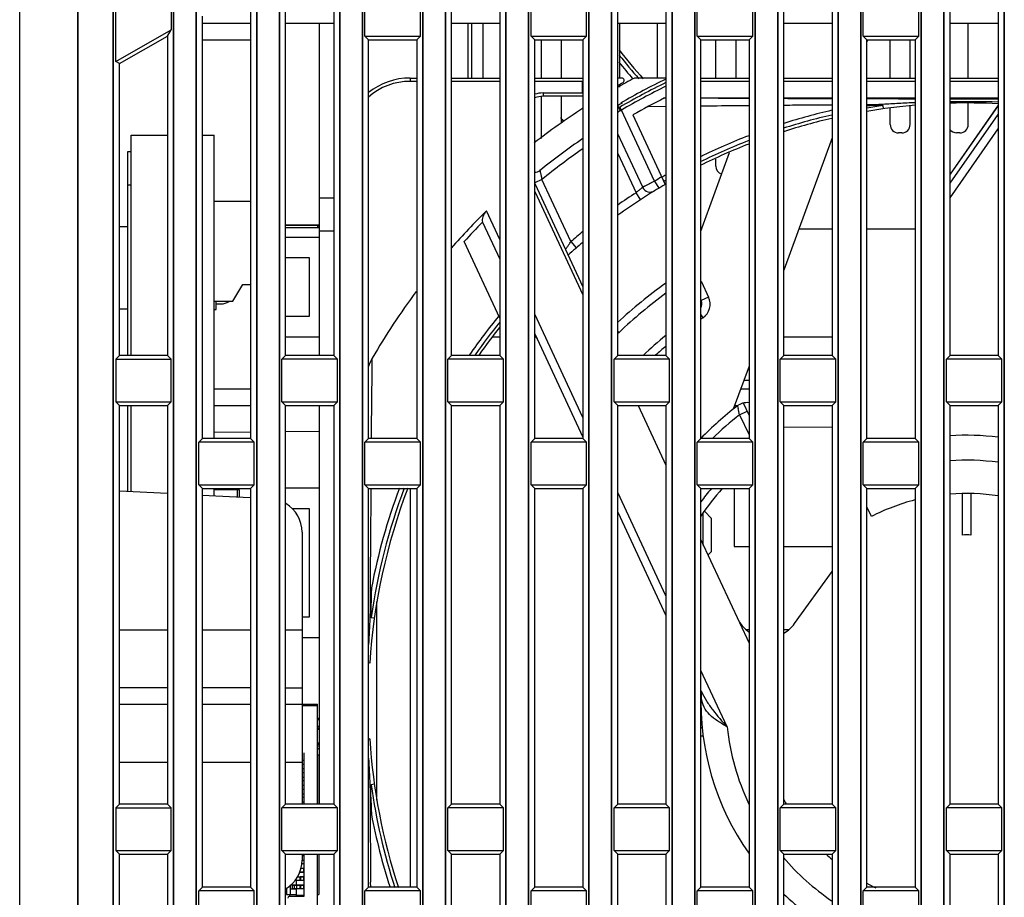
# Model space of a CAD drawing. Units: millimetres. Extents: x -75 to 1305, y -50 to 911.
# Drawn here: x 642 to 701, y 293 to 346 of the extents above; entities that cross this region are included whole.
import ezdxf

# ---------------------------------------------------------------- set-up
doc = ezdxf.new("R2010")
doc.units = ezdxf.units.MM
doc.header["$MEASUREMENT"] = 0
for name, color, linetype in [('00_COMPONENTS', 7, 'Continuous'), ('02___PRT_ALL_AXES', 7, 'Continuous'), ('06_ALL_SURFS', 7, 'Continuous'), ('09_ALL_ROUNDS', 7, 'Continuous'), ('20_ALL_FEATURES', 7, 'Continuous')]:
    doc.layers.add(name, color=color, linetype=linetype)

msp = doc.modelspace()

# ---------------------------------------------------------------- linework, layer by layer
at = {"color": 7, "linetype": 'Continuous'}
for p, q in [((657.931, 333.498), (659.981, 333.498)), ((657.931, 333.348), (659.981, 333.348)), ((657.931, 332.758), (659.981, 332.758)), ((659.381, 331.508), (657.931, 331.508)), ((659.381, 328.008), (659.381, 331.508)), ((657.931, 328.008), (659.381, 328.008)), ((657.931, 326.758), (659.981, 326.758)), ((657.931, 317.668), (659.981, 317.668)), ((659.381, 316.418), (658.333, 316.418)), ((659.381, 309.918), (659.381, 316.418)), ((658.931, 309.918), (659.381, 309.918)), ((658.931, 308.668), (659.981, 308.668))]:
    msp.add_line(p, q, dxfattribs=at)
at = {"layer": '00_COMPONENTS', "color": 7, "linetype": 'Continuous'}
for p, q in [((669.831, 342.338), (669.831, 345.638)), ((678.031, 345.638), (678.031, 342.338)), ((680.331, 342.338), (680.331, 345.638)), ((699.031, 342.338), (699.031, 345.638)), ((673.331, 342.338), (673.331, 344.638)), ((674.531, 344.638), (674.531, 342.338)), ((683.831, 342.338), (683.831, 344.638)), ((685.031, 344.638), (685.031, 342.338)), ((692.971, 344.623), (692.931, 344.512)), ((694.331, 342.338), (694.331, 344.638)), ((695.531, 342.338), (695.531, 344.638)), ((678.031, 341.941), (678.031, 341.797)), ((673.331, 338.693), (673.331, 341.238)), ((674.531, 341.238), (674.531, 339.625)), ((699.031, 339.538), (699.031, 340.838)), ((694.331, 339.538), (694.331, 340.54)), ((695.531, 339.538), (695.531, 340.675)), ((695.031, 339.038), (694.831, 339.038)), ((698.531, 339.038), (698.331, 339.038)), ((648.631, 338.908), (650.831, 338.908)), ((648.631, 325.638), (648.631, 338.908)), ((652.931, 338.908), (653.631, 338.908)), ((653.631, 320.638), (653.631, 338.908)), ((690.831, 338.742), (687.931, 330.774)), ((648.431, 337.908), (648.631, 337.908)), ((648.431, 325.638), (648.431, 337.908)), ((682.931, 333.118), (684.657, 337.86)), ((683.831, 337.038), (683.831, 337.449)), ((648.431, 335.908), (648.631, 335.908)), ((655.831, 334.908), (653.631, 334.908)), ((654.761, 328.908), (655.361, 329.908)), ((655.361, 329.908), (655.831, 329.908)), ((653.631, 328.908), (654.761, 328.908)), ((653.631, 328.408), (653.761, 328.408)), ((653.761, 328.408), (653.761, 328.908)), ((685.831, 325.005), (684.884, 322.403)), ((648.431, 317.454), (648.431, 322.638)), ((648.631, 317.444), (648.631, 322.638)), ((653.631, 317.182), (653.631, 317.638)), ((655.136, 317.558), (653.631, 317.558)), ((655.036, 317.108), (655.036, 317.638)), ((655.136, 317.558), (655.136, 317.103)), ((683.081, 314.22), (683.081, 316.184)), ((683.581, 315.838), (683.144, 316.274)), ((683.581, 313.838), (683.581, 315.838)), ((683.581, 313.838), (683.361, 313.618))]:
    msp.add_line(p, q, dxfattribs=at)
for centre, radius, start, end in [((694.831, 339.538), 0.5, 180, 270), ((695.031, 339.538), 0.5, 270, 0), ((698.331, 339.538), 0.5, 215.37867, 270), ((698.531, 339.538), 0.5, 270, 0), ((684.331, 337.038), 0.5, 180, 252.83569), ((655.036, 317.558), 0.1, 0.00005, 45)]:
    msp.add_arc(centre, radius, start, end, dxfattribs=at)
at = {"layer": '02___PRT_ALL_AXES', "color": 7, "linetype": 'Continuous'}
for p, q in [((645.431, 261.138), (645.431, 533.138)), ((701.199, 398.405), (701.199, 263.638)), ((697.562, 263.638), (697.562, 396.326)), ((696.199, 395.547), (696.199, 263.638)), ((692.562, 263.638), (692.562, 393.469)), ((691.199, 392.69), (691.199, 263.638)), ((687.562, 263.638), (687.562, 390.612)), ((686.199, 389.833), (686.199, 263.638)), ((682.562, 263.638), (682.562, 387.755)), ((681.199, 386.976), (681.199, 263.638)), ((677.562, 263.638), (677.562, 384.898)), ((676.199, 384.119), (676.199, 263.638)), ((672.562, 263.638), (672.562, 382.041)), ((671.199, 381.262), (671.199, 263.638)), ((667.562, 263.638), (667.562, 379.184)), ((666.199, 378.405), (666.199, 263.638)), ((662.562, 263.638), (662.562, 376.327)), ((661.199, 375.548), (661.199, 263.638)), ((657.562, 263.638), (657.562, 373.47)), ((656.199, 372.691), (656.199, 263.638)), ((652.562, 263.638), (652.562, 370.613)), ((651.052, 370.071), (651.052, 345.241)), ((651.199, 369.834), (651.199, 263.638)), ((647.71, 343.332), (647.71, 368.161)), ((647.562, 263.638), (647.562, 367.755)), ((641.931, 256.138), (641.931, 366.537)), ((662.71, 344.859), (662.71, 347.417)), ((666.052, 344.859), (666.052, 347.417)), ((672.71, 344.859), (672.71, 347.417)), ((676.052, 344.859), (676.052, 347.417)), ((682.71, 344.859), (682.71, 347.417)), ((686.052, 344.859), (686.052, 347.417)), ((692.71, 344.859), (692.71, 347.417)), ((696.052, 344.859), (696.052, 347.417)), ((647.71, 343.332), (651.052, 345.241)), ((650.831, 344.861), (651.052, 345.241)), ((647.931, 343.203), (650.831, 344.861)), ((650.831, 344.861), (650.831, 325.638)), ((652.931, 344.638), (655.831, 344.638)), ((662.71, 344.859), (666.052, 344.859)), ((662.931, 344.638), (662.71, 344.859)), ((662.931, 344.638), (665.831, 344.638)), ((662.931, 320.638), (662.931, 344.638)), ((665.831, 344.638), (666.052, 344.859)), ((665.831, 344.638), (665.831, 320.638)), ((672.71, 344.859), (676.052, 344.859)), ((672.931, 344.638), (672.71, 344.859)), ((672.931, 344.638), (675.831, 344.638)), ((672.931, 320.638), (672.931, 344.638)), ((675.831, 344.638), (676.052, 344.859)), ((675.831, 344.638), (675.831, 320.638)), ((682.71, 344.859), (686.052, 344.859)), ((682.931, 344.638), (682.71, 344.859)), ((682.931, 344.638), (685.831, 344.638)), ((682.931, 320.638), (682.931, 344.638)), ((685.831, 344.638), (686.052, 344.859)), ((685.831, 344.638), (685.831, 320.638)), ((692.71, 344.859), (696.052, 344.859)), ((692.931, 344.638), (692.71, 344.859)), ((692.931, 344.638), (695.831, 344.638)), ((692.931, 320.638), (692.931, 344.638)), ((695.831, 344.638), (696.052, 344.859)), ((695.831, 344.638), (695.831, 320.638)), ((647.931, 343.203), (647.71, 343.332)), ((647.931, 325.638), (647.931, 343.203)), ((647.931, 333.408), (648.431, 333.408)), ((647.931, 325.638), (647.71, 325.417)), ((647.71, 325.417), (651.052, 325.417)), ((647.71, 325.417), (647.71, 322.859)), ((650.831, 325.638), (647.931, 325.638)), ((650.831, 325.638), (651.052, 325.417)), ((651.052, 322.859), (651.052, 325.417)), ((657.931, 325.638), (657.71, 325.417)), ((661.052, 325.417), (657.71, 325.417)), ((657.71, 322.859), (657.71, 325.417)), ((660.831, 325.638), (657.931, 325.638)), ((660.831, 325.638), (661.052, 325.417)), ((661.052, 322.859), (661.052, 325.417)), ((667.931, 325.638), (667.71, 325.417)), ((671.052, 325.417), (667.71, 325.417)), ((667.71, 322.859), (667.71, 325.417)), ((670.831, 325.638), (667.931, 325.638)), ((670.831, 325.638), (671.052, 325.417)), ((671.052, 322.859), (671.052, 325.417)), ((677.931, 325.638), (677.71, 325.417)), ((681.052, 325.417), (677.71, 325.417)), ((677.71, 322.859), (677.71, 325.417)), ((680.831, 325.638), (677.931, 325.638)), ((680.831, 325.638), (681.052, 325.417)), ((681.052, 322.859), (681.052, 325.417)), ((687.931, 325.638), (687.71, 325.417)), ((691.052, 325.417), (687.71, 325.417)), ((687.71, 322.859), (687.71, 325.417)), ((690.831, 325.638), (687.931, 325.638)), ((690.831, 325.638), (691.052, 325.417)), ((691.052, 322.859), (691.052, 325.417)), ((697.931, 325.638), (697.71, 325.417)), ((701.052, 325.417), (697.71, 325.417)), ((697.71, 322.859), (697.71, 325.417)), ((700.831, 325.638), (697.931, 325.638)), ((700.831, 325.638), (701.052, 325.417)), ((701.052, 322.859), (701.052, 325.417)), ((647.71, 322.859), (651.052, 322.859)), ((647.931, 322.638), (647.71, 322.859)), ((647.931, 322.638), (650.831, 322.638)), ((647.931, 298.638), (647.931, 322.638)), ((650.831, 322.638), (651.052, 322.859)), ((650.831, 322.638), (650.831, 298.638)), ((657.71, 322.859), (661.052, 322.859)), ((657.931, 322.638), (657.71, 322.859)), ((657.931, 322.638), (660.831, 322.638)), ((657.931, 298.638), (657.931, 322.638)), ((660.831, 322.638), (661.052, 322.859)), ((660.831, 322.638), (660.831, 298.638)), ((667.71, 322.859), (671.052, 322.859)), ((667.931, 322.638), (667.71, 322.859)), ((667.931, 322.638), (670.831, 322.638)), ((667.931, 298.638), (667.931, 322.638)), ((670.831, 322.638), (671.052, 322.859)), ((670.831, 322.638), (670.831, 298.638)), ((677.71, 322.859), (681.052, 322.859)), ((677.931, 322.638), (677.71, 322.859)), ((677.931, 322.638), (680.831, 322.638)), ((677.931, 298.638), (677.931, 322.638)), ((680.831, 322.638), (681.052, 322.859)), ((680.831, 322.638), (680.831, 298.638)), ((687.71, 322.859), (691.052, 322.859)), ((687.931, 322.638), (687.71, 322.859)), ((687.931, 322.638), (690.831, 322.638)), ((687.931, 298.638), (687.931, 322.638)), ((690.831, 322.638), (691.052, 322.859)), ((690.831, 322.638), (690.831, 298.638)), ((697.71, 322.859), (701.052, 322.859)), ((697.931, 322.638), (697.71, 322.859)), ((697.931, 322.638), (700.831, 322.638)), ((697.931, 298.638), (697.931, 322.638)), ((700.831, 322.638), (701.052, 322.859)), ((700.831, 322.638), (700.831, 298.638)), ((652.931, 320.638), (652.71, 320.417)), ((656.052, 320.417), (652.71, 320.417)), ((652.71, 317.859), (652.71, 320.417)), ((655.831, 320.638), (652.931, 320.638)), ((655.831, 320.638), (656.052, 320.417)), ((656.052, 317.859), (656.052, 320.417)), ((662.931, 320.638), (662.71, 320.417)), ((666.052, 320.417), (662.71, 320.417)), ((662.71, 317.859), (662.71, 320.417)), ((665.831, 320.638), (662.931, 320.638)), ((665.831, 320.638), (666.052, 320.417)), ((666.052, 317.859), (666.052, 320.417)), ((672.931, 320.638), (672.71, 320.417)), ((676.052, 320.417), (672.71, 320.417)), ((672.71, 317.859), (672.71, 320.417)), ((675.831, 320.638), (672.931, 320.638)), ((675.831, 320.638), (676.052, 320.417)), ((676.052, 317.859), (676.052, 320.417)), ((682.931, 320.638), (682.71, 320.417)), ((686.052, 320.417), (682.71, 320.417)), ((682.71, 317.859), (682.71, 320.417)), ((685.831, 320.638), (682.931, 320.638)), ((685.831, 320.638), (686.052, 320.417)), ((686.052, 317.859), (686.052, 320.417)), ((692.931, 320.638), (692.71, 320.417)), ((696.052, 320.417), (692.71, 320.417)), ((692.71, 317.859), (692.71, 320.417)), ((695.831, 320.638), (692.931, 320.638)), ((695.831, 320.638), (696.052, 320.417)), ((696.052, 317.859), (696.052, 320.417)), ((652.71, 317.859), (656.052, 317.859)), ((652.931, 317.638), (652.71, 317.859)), ((655.831, 317.638), (656.052, 317.859)), ((662.71, 317.859), (666.052, 317.859)), ((662.931, 317.638), (662.71, 317.859)), ((665.831, 317.638), (666.052, 317.859)), ((672.71, 317.859), (676.052, 317.859)), ((672.931, 317.638), (672.71, 317.859)), ((675.831, 317.638), (676.052, 317.859)), ((682.71, 317.859), (686.052, 317.859)), ((682.931, 317.638), (682.71, 317.859)), ((685.831, 317.638), (686.052, 317.859)), ((692.71, 317.859), (696.052, 317.859)), ((692.931, 317.638), (692.71, 317.859)), ((695.831, 317.638), (696.052, 317.859)), ((652.931, 317.638), (655.831, 317.638)), ((652.931, 293.638), (652.931, 317.638)), ((655.831, 317.638), (655.831, 293.638)), ((662.931, 317.638), (665.831, 317.638)), ((662.931, 293.638), (662.931, 317.638)), ((665.831, 317.638), (665.831, 293.638)), ((672.931, 317.638), (675.831, 317.638)), ((672.931, 293.638), (672.931, 317.638)), ((675.831, 317.638), (675.831, 293.638)), ((682.931, 317.638), (685.831, 317.638)), ((682.931, 293.638), (682.931, 317.638)), ((685.831, 317.638), (685.831, 293.638)), ((692.931, 317.638), (695.831, 317.638)), ((692.931, 293.638), (692.931, 317.638)), ((695.831, 317.638), (695.831, 293.638)), ((650.831, 309.106), (647.931, 309.106)), ((655.831, 309.106), (652.931, 309.106)), ((658.931, 309.106), (657.931, 309.106)), ((658.931, 309.106), (658.931, 305.638)), ((658.931, 304.638), (658.931, 301.169)), ((647.931, 301.169), (650.831, 301.169)), ((652.931, 301.169), (655.831, 301.169)), ((657.931, 301.169), (658.931, 301.169)), ((647.931, 298.638), (647.71, 298.417)), ((647.71, 298.417), (651.052, 298.417)), ((647.71, 298.417), (647.71, 295.859)), ((650.831, 298.638), (647.931, 298.638)), ((650.831, 298.638), (651.052, 298.417)), ((651.052, 295.859), (651.052, 298.417)), ((657.931, 298.638), (657.71, 298.417)), ((661.052, 298.417), (657.71, 298.417)), ((657.71, 295.859), (657.71, 298.417)), ((660.831, 298.638), (657.931, 298.638)), ((660.831, 298.638), (661.052, 298.417)), ((661.052, 295.859), (661.052, 298.417)), ((667.931, 298.638), (667.71, 298.417)), ((671.052, 298.417), (667.71, 298.417)), ((667.71, 295.859), (667.71, 298.417)), ((670.831, 298.638), (667.931, 298.638)), ((670.831, 298.638), (671.052, 298.417)), ((671.052, 295.859), (671.052, 298.417)), ((677.931, 298.638), (677.71, 298.417)), ((681.052, 298.417), (677.71, 298.417)), ((677.71, 295.859), (677.71, 298.417)), ((680.831, 298.638), (677.931, 298.638)), ((680.831, 298.638), (681.052, 298.417)), ((681.052, 295.859), (681.052, 298.417)), ((687.931, 298.638), (687.71, 298.417)), ((691.052, 298.417), (687.71, 298.417)), ((687.71, 295.859), (687.71, 298.417)), ((690.831, 298.638), (687.931, 298.638)), ((690.831, 298.638), (691.052, 298.417)), ((691.052, 295.859), (691.052, 298.417)), ((697.931, 298.638), (697.71, 298.417)), ((701.052, 298.417), (697.71, 298.417)), ((697.71, 295.859), (697.71, 298.417)), ((700.831, 298.638), (697.931, 298.638)), ((700.831, 298.638), (701.052, 298.417)), ((701.052, 295.859), (701.052, 298.417)), ((647.71, 295.859), (651.052, 295.859)), ((647.931, 295.638), (647.71, 295.859)), ((650.831, 295.638), (651.052, 295.859)), ((657.71, 295.859), (661.052, 295.859)), ((657.931, 295.638), (657.71, 295.859)), ((660.831, 295.638), (661.052, 295.859)), ((667.71, 295.859), (671.052, 295.859)), ((667.931, 295.638), (667.71, 295.859)), ((670.831, 295.638), (671.052, 295.859)), ((677.71, 295.859), (681.052, 295.859)), ((677.931, 295.638), (677.71, 295.859)), ((680.831, 295.638), (681.052, 295.859)), ((687.71, 295.859), (691.052, 295.859)), ((687.931, 295.638), (687.71, 295.859)), ((690.831, 295.638), (691.052, 295.859)), ((697.71, 295.859), (701.052, 295.859)), ((697.931, 295.638), (697.71, 295.859)), ((700.831, 295.638), (701.052, 295.859)), ((647.931, 295.638), (650.831, 295.638)), ((647.931, 271.638), (647.931, 295.638)), ((650.831, 295.638), (650.831, 271.638)), ((657.931, 295.638), (660.831, 295.638)), ((657.931, 271.638), (657.931, 295.638)), ((660.831, 295.638), (660.831, 271.638)), ((667.931, 295.638), (670.831, 295.638)), ((667.931, 271.638), (667.931, 295.638)), ((670.831, 295.638), (670.831, 271.638)), ((677.931, 295.638), (680.831, 295.638)), ((677.931, 271.638), (677.931, 295.638)), ((680.831, 295.638), (680.831, 271.638)), ((687.931, 295.638), (690.831, 295.638)), ((687.931, 271.638), (687.931, 295.638)), ((690.831, 295.638), (690.831, 271.638)), ((697.931, 295.638), (700.831, 295.638)), ((697.931, 271.638), (697.931, 295.638)), ((700.831, 295.638), (700.831, 271.638)), ((652.931, 293.638), (652.71, 293.417)), ((656.052, 293.417), (652.71, 293.417)), ((652.71, 290.859), (652.71, 293.417)), ((655.831, 293.638), (652.931, 293.638)), ((655.831, 293.638), (656.052, 293.417)), ((656.052, 290.859), (656.052, 293.417)), ((662.931, 293.638), (662.71, 293.417)), ((666.052, 293.417), (662.71, 293.417)), ((662.71, 290.859), (662.71, 293.417)), ((665.831, 293.638), (662.931, 293.638)), ((665.831, 293.638), (666.052, 293.417)), ((666.052, 290.859), (666.052, 293.417)), ((672.931, 293.638), (672.71, 293.417)), ((676.052, 293.417), (672.71, 293.417)), ((672.71, 290.859), (672.71, 293.417)), ((675.831, 293.638), (672.931, 293.638)), ((675.831, 293.638), (676.052, 293.417)), ((676.052, 290.859), (676.052, 293.417)), ((682.931, 293.638), (682.71, 293.417)), ((686.052, 293.417), (682.71, 293.417)), ((682.71, 290.859), (682.71, 293.417)), ((685.831, 293.638), (682.931, 293.638)), ((685.831, 293.638), (686.052, 293.417)), ((686.052, 290.859), (686.052, 293.417)), ((692.931, 293.638), (692.71, 293.417)), ((696.052, 293.417), (692.71, 293.417)), ((692.71, 290.859), (692.71, 293.417)), ((695.831, 293.638), (692.931, 293.638)), ((695.831, 293.638), (696.052, 293.417)), ((696.052, 290.859), (696.052, 293.417))]:
    msp.add_line(p, q, dxfattribs=at)
at = {"layer": '06_ALL_SURFS', "color": 7, "linetype": 'Continuous'}
for p, q in [((701.199, 263.638), (701.199, 398.405)), ((697.562, 396.326), (697.562, 263.638)), ((696.199, 263.638), (696.199, 395.547)), ((692.562, 393.469), (692.562, 263.638)), ((691.199, 263.638), (691.199, 392.69)), ((687.562, 390.612), (687.562, 263.638)), ((686.199, 263.638), (686.199, 389.833)), ((682.562, 387.755), (682.562, 263.638)), ((681.199, 263.638), (681.199, 386.976)), ((677.562, 384.898), (677.562, 263.638)), ((676.199, 263.638), (676.199, 384.119)), ((672.562, 382.041), (672.562, 263.638)), ((671.199, 263.638), (671.199, 381.262)), ((667.562, 379.184), (667.562, 263.638)), ((666.199, 263.638), (666.199, 378.405)), ((662.562, 376.327), (662.562, 263.638)), ((661.199, 263.638), (661.199, 375.548)), ((657.562, 373.47), (657.562, 263.638)), ((656.199, 263.638), (656.199, 372.691)), ((652.562, 370.613), (652.562, 263.638)), ((651.199, 263.638), (651.199, 369.834)), ((647.562, 367.755), (647.562, 263.638)), ((641.931, 256.138), (641.931, 366.537)), ((645.431, 261.138), (645.431, 366.537)), ((645.433, 366.537), (645.433, 261.138)), ((647.71, 343.332), (651.052, 345.241)), ((650.831, 344.861), (651.052, 345.241)), ((647.931, 343.203), (650.831, 344.861)), ((647.931, 343.203), (647.71, 343.332))]:
    msp.add_line(p, q, dxfattribs=at)
at = {"layer": '09_ALL_ROUNDS', "color": 7, "linetype": 'Continuous'}
for p, q in [((659.981, 325.638), (659.981, 345.638)), ((659.981, 335.138), (660.831, 335.138)), ((659.981, 333.138), (660.831, 333.138)), ((653.755, 328.742), (654.046, 328.747)), ((653.631, 323.638), (655.831, 323.638)), ((685.333, 323.638), (685.831, 323.638)), ((653.631, 322.638), (655.831, 322.638)), ((659.981, 298.638), (659.981, 322.638)), ((684.931, 322.638), (685.137, 322.638)), ((690.831, 321.331), (687.931, 321.306)), ((655.827, 321.026), (653.631, 321.007)), ((659.981, 321.062), (657.931, 321.044)), ((650.831, 317.328), (647.931, 317.48)), ((655.801, 317.068), (652.909, 317.219)), ((658.931, 315.006), (658.931, 309.106)), ((650.831, 305.638), (647.931, 305.638)), ((655.831, 305.638), (652.931, 305.638)), ((657.931, 305.638), (658.931, 305.638)), ((658.931, 305.638), (658.931, 304.638)), ((650.831, 304.638), (647.931, 304.638)), ((655.831, 304.638), (652.931, 304.638)), ((658.931, 304.638), (657.931, 304.638)), ((658.931, 301.169), (658.931, 298.638)), ((658.931, 295.638), (658.931, 295.269))]:
    msp.add_line(p, q, dxfattribs=at)
for centre, radius, start, end in [((654.031, 329.647), 0.9, 271, 303.7407), ((656.931, 315.006), 2, 0, 59.5302), ((656.931, 295.269), 2, 300.4698, 0)]:
    msp.add_arc(centre, radius, start, end, dxfattribs=at)
at = {"layer": '20_ALL_FEATURES', "color": 7, "linetype": 'Continuous'}
for p, q in [((701.199, 398.405), (701.199, 263.638)), ((697.562, 263.638), (697.562, 396.326)), ((696.199, 395.547), (696.199, 263.638)), ((692.562, 263.638), (692.562, 393.469)), ((691.199, 392.69), (691.199, 263.638)), ((687.562, 263.638), (687.562, 390.612)), ((686.199, 389.833), (686.199, 263.638)), ((682.562, 263.638), (682.562, 387.755)), ((681.199, 386.976), (681.199, 263.638)), ((677.562, 263.638), (677.562, 384.898)), ((676.199, 384.119), (676.199, 263.638)), ((672.562, 263.638), (672.562, 382.041)), ((671.199, 381.262), (671.199, 263.638)), ((667.562, 263.638), (667.562, 379.184)), ((666.199, 378.405), (666.199, 263.638)), ((662.562, 263.638), (662.562, 376.327)), ((661.199, 375.548), (661.199, 263.638)), ((657.562, 263.638), (657.562, 373.47)), ((656.199, 372.691), (656.199, 263.638)), ((652.562, 263.638), (652.562, 370.613)), ((651.052, 370.071), (651.052, 345.241)), ((651.199, 369.834), (651.199, 263.638)), ((647.71, 343.332), (647.71, 368.161)), ((647.562, 263.638), (647.562, 367.755)), ((660.831, 350.575), (660.831, 325.638)), ((667.931, 325.638), (667.931, 349.638)), ((670.831, 349.638), (670.831, 325.638)), ((677.931, 325.638), (677.931, 349.638)), ((680.831, 349.638), (680.831, 325.638)), ((687.931, 325.638), (687.931, 349.638)), ((690.831, 349.638), (690.831, 325.638)), ((697.931, 325.638), (697.931, 349.638)), ((700.831, 349.638), (700.831, 325.638)), ((657.931, 325.638), (657.931, 348.918)), ((655.831, 347.718), (655.831, 320.638)), ((662.71, 344.859), (662.71, 347.417)), ((666.052, 344.859), (666.052, 347.417)), ((672.71, 344.859), (672.71, 347.417)), ((676.052, 344.859), (676.052, 347.417)), ((682.71, 344.859), (682.71, 347.417)), ((686.052, 344.859), (686.052, 347.417)), ((692.71, 344.859), (692.71, 347.417)), ((696.052, 344.859), (696.052, 347.417)), ((652.931, 320.638), (652.931, 346.061)), ((652.931, 345.638), (655.831, 345.638)), ((657.931, 345.638), (660.831, 345.638)), ((667.931, 345.638), (670.831, 345.638)), ((668.931, 342.338), (668.931, 345.638)), ((669.131, 345.638), (669.131, 342.338)), ((677.931, 345.638), (680.831, 345.638)), ((687.931, 345.638), (690.831, 345.638)), ((697.931, 345.638), (700.831, 345.638)), ((650.831, 344.861), (651.052, 345.241)), ((650.831, 344.861), (650.831, 325.638)), ((662.931, 344.638), (662.71, 344.859)), ((662.931, 320.638), (662.931, 344.638)), ((665.831, 344.638), (666.052, 344.859)), ((665.831, 344.638), (665.831, 320.638)), ((672.931, 344.638), (672.71, 344.859)), ((672.931, 320.638), (672.931, 344.638)), ((675.831, 344.638), (676.052, 344.859)), ((675.831, 344.638), (675.831, 320.638)), ((682.931, 344.638), (682.71, 344.859)), ((682.931, 320.638), (682.931, 344.638)), ((685.831, 344.638), (686.052, 344.859)), ((685.831, 344.638), (685.831, 320.638)), ((692.931, 344.638), (692.71, 344.859)), ((692.931, 320.638), (692.931, 344.638)), ((695.831, 344.638), (696.052, 344.859)), ((695.831, 344.638), (695.831, 320.638)), ((647.931, 343.203), (647.71, 343.332)), ((647.931, 325.638), (647.931, 343.203)), ((665.431, 342.338), (665.831, 342.338)), ((665.431, 342.338), (665.431, 342.138)), ((665.831, 342.138), (665.431, 342.138)), ((667.931, 342.338), (670.831, 342.338)), ((670.831, 342.138), (667.931, 342.138)), ((672.931, 342.338), (675.831, 342.338)), ((675.815, 342.138), (672.931, 342.138)), ((675.815, 341.438), (675.815, 342.138)), ((678.165, 342.338), (677.931, 342.338)), ((680.831, 342.338), (678.931, 342.338)), ((682.931, 342.338), (685.831, 342.338)), ((685.831, 342.138), (682.931, 342.138)), ((687.931, 342.338), (690.831, 342.338)), ((690.831, 342.138), (687.931, 342.138)), ((692.931, 342.338), (695.831, 342.338)), ((695.831, 342.138), (692.931, 342.138)), ((697.931, 342.338), (700.831, 342.338)), ((700.831, 342.138), (697.931, 342.138)), ((673.431, 341.438), (675.815, 341.438)), ((673.431, 341.438), (673.431, 341.238)), ((675.831, 341.238), (673.431, 341.238)), ((678.216, 340.838), (678.115, 340.838)), ((680.745, 341.138), (680.831, 341.138)), ((682.931, 341.138), (685.831, 341.138)), ((687.931, 341.138), (690.831, 341.138)), ((692.931, 341.138), (695.831, 341.138)), ((697.931, 341.138), (700.831, 341.138)), ((678.002, 340.551), (677.942, 340.679)), ((678.002, 340.551), (677.968, 340.53)), ((678.151, 340.407), (678.051, 340.58)), ((680.145, 336.132), (678.151, 340.407)), ((679.763, 340.628), (680.825, 340.64)), ((692.927, 340.747), (693.888, 340.752)), ((693.926, 340.488), (693.899, 340.683)), ((700.831, 340.699), (697.931, 336.558)), ((700.831, 340.692), (697.931, 336.55)), ((678.838, 340.117), (680.79, 335.933)), ((697.931, 336.001), (700.831, 340.143)), ((697.931, 335.137), (700.831, 339.278)), ((679.434, 335.764), (677.931, 338.988)), ((677.931, 337.805), (679.034, 335.438)), ((673.368, 336.231), (672.931, 336.027)), ((675.111, 332.494), (673.368, 336.231)), ((680.145, 336.132), (679.434, 335.764)), ((680.145, 336.132), (679.727, 335.916)), ((680.145, 336.132), (680.402, 335.703)), ((672.931, 335.986), (675.831, 329.767)), ((672.931, 335.513), (675.831, 329.294)), ((679.468, 335.782), (679.434, 335.764)), ((679.727, 335.916), (679.468, 335.782)), ((679.307, 335.019), (679.034, 335.438)), ((670.831, 332.626), (670.031, 334.342)), ((657.931, 333.478), (659.881, 333.478)), ((659.881, 333.348), (659.881, 333.478)), ((659.881, 333.448), (659.981, 333.448)), ((669.796, 333.663), (670.831, 331.443)), ((690.831, 333.238), (688.827, 333.238)), ((695.831, 333.238), (692.931, 333.238)), ((670.831, 327.894), (668.685, 332.495)), ((675.111, 332.494), (675.437, 332.115)), ((682.971, 330.071), (682.931, 330.052)), ((682.971, 330.071), (683.4, 329.152)), ((683.4, 329.152), (682.947, 328.941)), ((647.931, 328.44), (648.431, 328.44)), ((675.831, 321.904), (672.931, 328.123)), ((682.931, 328.094), (683.06, 327.906)), ((670.431, 326.738), (670.431, 326.827)), ((670.831, 326.738), (670.431, 326.738)), ((672.931, 326.94), (675.831, 320.721)), ((673.011, 326.738), (672.931, 326.738)), ((678.007, 327.029), (677.929, 327.11)), ((690.831, 326.738), (687.931, 326.738)), ((647.931, 325.638), (647.71, 325.417)), ((647.71, 325.417), (647.71, 322.859)), ((650.831, 325.638), (651.052, 325.417)), ((651.052, 322.859), (651.052, 325.417)), ((657.931, 325.638), (657.71, 325.417)), ((657.71, 322.859), (657.71, 325.417)), ((660.831, 325.638), (661.052, 325.417)), ((661.052, 322.859), (661.052, 325.417)), ((667.931, 325.638), (667.71, 325.417)), ((667.71, 322.859), (667.71, 325.417)), ((670.831, 325.638), (671.052, 325.417)), ((671.052, 322.859), (671.052, 325.417)), ((677.931, 325.638), (677.71, 325.417)), ((677.71, 322.859), (677.71, 325.417)), ((680.831, 325.638), (681.052, 325.417)), ((681.052, 322.859), (681.052, 325.417)), ((687.931, 325.638), (687.71, 325.417)), ((687.71, 322.859), (687.71, 325.417)), ((690.831, 325.638), (691.052, 325.417)), ((691.052, 322.859), (691.052, 325.417)), ((697.931, 325.638), (697.71, 325.417)), ((697.71, 322.859), (697.71, 325.417)), ((700.831, 325.638), (701.052, 325.417)), ((701.052, 322.859), (701.052, 325.417)), ((685.831, 324.138), (685.515, 324.138)), ((647.931, 322.638), (647.71, 322.859)), ((647.931, 298.638), (647.931, 322.638)), ((650.831, 322.638), (651.052, 322.859)), ((650.831, 322.638), (650.831, 298.638)), ((657.931, 322.638), (657.71, 322.859)), ((657.931, 298.638), (657.931, 322.638)), ((660.831, 322.638), (661.052, 322.859)), ((660.831, 322.638), (660.831, 298.638)), ((667.931, 322.638), (667.71, 322.859)), ((667.931, 298.638), (667.931, 322.638)), ((670.831, 322.638), (671.052, 322.859)), ((670.831, 322.638), (670.831, 298.638)), ((677.931, 322.638), (677.71, 322.859)), ((677.931, 298.638), (677.931, 322.638)), ((679.155, 322.638), (680.831, 319.045)), ((680.831, 322.638), (681.052, 322.859)), ((680.831, 322.638), (680.831, 298.638)), ((684.931, 322.532), (684.931, 322.442)), ((685.137, 322.613), (685.175, 322.456)), ((685.831, 322.046), (685.491, 322.775)), ((687.931, 322.638), (687.71, 322.859)), ((687.931, 298.638), (687.931, 322.638)), ((690.831, 322.638), (691.052, 322.859)), ((690.831, 322.638), (690.831, 298.638)), ((697.931, 322.638), (697.71, 322.859)), ((697.931, 298.638), (697.931, 322.638)), ((700.831, 322.638), (701.052, 322.859)), ((700.831, 322.638), (700.831, 298.638)), ((685.264, 322.078), (685.717, 322.289)), ((685.264, 322.078), (685.831, 320.863)), ((652.931, 320.638), (652.71, 320.417)), ((652.71, 317.859), (652.71, 320.417)), ((655.831, 320.638), (656.052, 320.417)), ((656.052, 317.859), (656.052, 320.417)), ((662.931, 320.638), (662.71, 320.417)), ((662.71, 317.859), (662.71, 320.417)), ((665.831, 320.638), (666.052, 320.417)), ((666.052, 317.859), (666.052, 320.417)), ((672.931, 320.638), (672.71, 320.417)), ((672.71, 317.859), (672.71, 320.417)), ((675.831, 320.638), (676.052, 320.417)), ((676.052, 317.859), (676.052, 320.417)), ((682.931, 320.638), (682.71, 320.417)), ((682.71, 317.859), (682.71, 320.417)), ((685.831, 320.638), (686.052, 320.417)), ((686.052, 317.859), (686.052, 320.417)), ((692.931, 320.638), (692.71, 320.417)), ((692.71, 317.859), (692.71, 320.417)), ((695.831, 320.638), (696.052, 320.417)), ((696.052, 317.859), (696.052, 320.417)), ((652.931, 317.638), (652.71, 317.859)), ((655.831, 317.638), (656.052, 317.859)), ((662.931, 317.638), (662.71, 317.859)), ((665.831, 317.638), (666.052, 317.859)), ((672.931, 317.638), (672.71, 317.859)), ((675.831, 317.638), (676.052, 317.859)), ((682.931, 317.638), (682.71, 317.859)), ((685.831, 317.638), (686.052, 317.859)), ((692.931, 317.638), (692.71, 317.859)), ((695.831, 317.638), (696.052, 317.859)), ((652.931, 293.638), (652.931, 317.638)), ((655.831, 317.638), (655.831, 293.638)), ((662.931, 293.638), (662.931, 317.638)), ((665.431, 317.638), (665.431, 293.638)), ((665.831, 317.638), (665.831, 293.638)), ((672.931, 293.638), (672.931, 317.638)), ((675.831, 317.638), (675.831, 293.638)), ((680.831, 311.181), (677.931, 317.4)), ((682.931, 293.638), (682.931, 317.638)), ((684.931, 317.638), (684.931, 314.138)), ((685.831, 317.638), (685.831, 293.638)), ((692.931, 293.638), (692.931, 317.638)), ((695.831, 317.638), (695.831, 293.638)), ((698.681, 314.834), (698.681, 317.318)), ((699.181, 317.335), (699.181, 314.834)), ((693.199, 315.946), (692.931, 316.522)), ((677.931, 316.217), (680.831, 309.998)), ((682.931, 314.541), (685.831, 308.322)), ((684.931, 314.138), (685.831, 314.138)), ((687.931, 314.138), (690.831, 314.138)), ((688.568, 309.501), (690.831, 312.65)), ((663.431, 298.871), (663.431, 310.805)), ((663.086, 309.87), (663.28, 309.842)), ((685.831, 309.138), (685.687, 309.138)), ((688.226, 309.138), (687.931, 309.138)), ((663.003, 307.115), (662.931, 307.142)), ((684.514, 303.282), (682.931, 306.678)), ((682.962, 305.427), (682.931, 305.495)), ((682.962, 305.427), (682.963, 305.426)), ((658.931, 304.658), (659.866, 304.658)), ((659.866, 298.638), (659.866, 304.658)), ((659.866, 304.558), (658.931, 304.558)), ((659.866, 303.808), (659.981, 303.808)), ((659.981, 303.708), (659.866, 303.708)), ((659.866, 303.333), (659.981, 303.333)), ((659.866, 303.233), (659.981, 303.233)), ((659.981, 303.133), (659.866, 303.133)), ((659.866, 302.333), (659.981, 302.333)), ((663.003, 302.561), (662.931, 302.534)), ((659.026, 301.733), (659.026, 298.638)), ((659.981, 302.233), (659.866, 302.233)), ((659.981, 302.133), (659.866, 302.133)), ((659.026, 301.268), (658.931, 301.268)), ((659.026, 301.258), (659.011, 301.258)), ((659.866, 301.608), (659.931, 301.608)), ((659.931, 301.608), (659.931, 298.638)), ((659.971, 301.258), (659.931, 301.258)), ((658.931, 301.048), (659.026, 301.048)), ((659.026, 300.768), (658.931, 300.768)), ((658.931, 300.548), (659.026, 300.548)), ((659.011, 301.058), (659.026, 301.058)), ((659.026, 300.758), (659.011, 300.758)), ((659.011, 300.558), (659.026, 300.558)), ((659.931, 301.058), (659.971, 301.058)), ((659.971, 300.758), (659.931, 300.758)), ((659.931, 300.558), (659.971, 300.558)), ((658.931, 300.268), (659.026, 300.268)), ((659.026, 300.048), (658.931, 300.048)), ((659.026, 300.258), (659.011, 300.258)), ((659.011, 300.058), (659.026, 300.058)), ((659.971, 300.258), (659.931, 300.258)), ((659.931, 300.058), (659.971, 300.058)), ((659.026, 299.768), (658.931, 299.768)), ((658.931, 299.548), (659.026, 299.548)), ((659.026, 299.758), (659.011, 299.758)), ((659.011, 299.558), (659.026, 299.558)), ((659.971, 299.758), (659.931, 299.758)), ((659.931, 299.558), (659.971, 299.558)), ((663.28, 299.833), (663.086, 299.806)), ((658.931, 299.268), (659.026, 299.268)), ((659.026, 299.048), (658.931, 299.048)), ((659.026, 298.768), (658.931, 298.768)), ((659.026, 299.258), (659.011, 299.258)), ((659.011, 299.058), (659.026, 299.058)), ((659.026, 298.758), (659.011, 298.758)), ((659.971, 299.258), (659.931, 299.258)), ((659.931, 299.058), (659.971, 299.058)), ((659.971, 298.758), (659.931, 298.758)), ((647.931, 298.638), (647.71, 298.417)), ((647.71, 298.417), (647.71, 295.859)), ((650.831, 298.638), (651.052, 298.417)), ((651.052, 295.859), (651.052, 298.417)), ((657.931, 298.638), (657.71, 298.417)), ((657.71, 295.859), (657.71, 298.417)), ((660.831, 298.638), (661.052, 298.417)), ((661.052, 295.859), (661.052, 298.417)), ((667.931, 298.638), (667.71, 298.417)), ((667.71, 295.859), (667.71, 298.417)), ((670.831, 298.638), (671.052, 298.417)), ((671.052, 295.859), (671.052, 298.417)), ((677.931, 298.638), (677.71, 298.417)), ((677.71, 295.859), (677.71, 298.417)), ((680.831, 298.638), (681.052, 298.417)), ((681.052, 295.859), (681.052, 298.417)), ((687.931, 298.638), (687.71, 298.417)), ((687.71, 295.859), (687.71, 298.417)), ((690.831, 298.638), (691.052, 298.417)), ((691.052, 295.859), (691.052, 298.417)), ((697.931, 298.638), (697.71, 298.417)), ((697.71, 295.859), (697.71, 298.417)), ((700.831, 298.638), (701.052, 298.417)), ((701.052, 295.859), (701.052, 298.417)), ((647.931, 295.638), (647.71, 295.859)), ((650.831, 295.638), (651.052, 295.859)), ((657.931, 295.638), (657.71, 295.859)), ((660.831, 295.638), (661.052, 295.859)), ((667.931, 295.638), (667.71, 295.859)), ((670.831, 295.638), (671.052, 295.859)), ((677.931, 295.638), (677.71, 295.859)), ((680.831, 295.638), (681.052, 295.859)), ((687.931, 295.638), (687.71, 295.859)), ((690.831, 295.638), (691.052, 295.859)), ((697.931, 295.638), (697.71, 295.859)), ((700.831, 295.638), (701.052, 295.859)), ((647.931, 271.638), (647.931, 295.638)), ((650.831, 295.638), (650.831, 271.638)), ((657.931, 271.638), (657.931, 295.638)), ((658.931, 295.548), (659.026, 295.548)), ((658.931, 295.268), (659.026, 295.268)), ((659.011, 295.558), (659.026, 295.558)), ((659.026, 295.258), (659.011, 295.258)), ((659.026, 295.638), (659.026, 293.083)), ((659.866, 290.158), (659.866, 295.638)), ((659.931, 295.638), (659.931, 293.208)), ((659.931, 295.558), (659.971, 295.558)), ((659.971, 295.258), (659.931, 295.258)), ((660.831, 295.638), (660.831, 271.638)), ((667.931, 271.638), (667.931, 295.638)), ((670.831, 295.638), (670.831, 271.638)), ((677.931, 271.638), (677.931, 295.638)), ((680.831, 295.638), (680.831, 271.638)), ((687.931, 271.638), (687.931, 295.638)), ((690.831, 295.638), (690.831, 271.638)), ((697.931, 271.638), (697.931, 295.638)), ((700.831, 295.638), (700.831, 271.638)), ((659.026, 294.768), (658.834, 294.768)), ((659.026, 295.048), (658.888, 295.048)), ((659.011, 295.058), (659.026, 295.058)), ((659.026, 294.758), (659.011, 294.758)), ((659.011, 294.758), (659.011, 294.558)), ((659.931, 295.058), (659.971, 295.058)), ((659.971, 294.758), (659.931, 294.758)), ((659.026, 294.048), (658.481, 294.048)), ((658.587, 293.788), (658.587, 294.028)), ((658.597, 294.058), (659.026, 294.058)), ((658.622, 294.268), (659.026, 294.268)), ((658.792, 294.548), (659.026, 294.548)), ((658.832, 294.258), (658.806, 294.258)), ((658.806, 294.058), (658.806, 294.258)), ((658.832, 294.258), (658.832, 294.058)), ((658.839, 294.558), (659.026, 294.558)), ((659.026, 294.258), (658.839, 294.258)), ((659.011, 294.258), (659.011, 294.058)), ((659.931, 294.558), (659.971, 294.558)), ((659.971, 294.258), (659.931, 294.258)), ((659.931, 294.058), (659.971, 294.058)), ((652.931, 293.638), (652.71, 293.417)), ((652.71, 290.859), (652.71, 293.417)), ((655.831, 293.638), (656.052, 293.417)), ((656.052, 290.859), (656.052, 293.417)), ((657.981, 293.605), (657.981, 293.208)), ((658.231, 293.208), (658.231, 293.784)), ((658.587, 293.528), (658.231, 293.528)), ((658.235, 293.788), (658.587, 293.788)), ((658.331, 293.768), (659.026, 293.768)), ((658.331, 293.768), (658.331, 293.548)), ((658.331, 293.558), (659.026, 293.558)), ((659.026, 293.548), (658.331, 293.548)), ((659.026, 293.758), (658.336, 293.758)), ((658.336, 293.758), (658.336, 293.558)), ((658.471, 293.558), (658.471, 293.758)), ((658.587, 293.133), (658.587, 293.528)), ((658.597, 293.758), (658.597, 293.558)), ((658.806, 293.558), (658.806, 293.758)), ((658.832, 293.758), (658.832, 293.558)), ((659.011, 293.758), (659.011, 293.558)), ((659.971, 293.758), (659.931, 293.758)), ((659.931, 293.558), (659.971, 293.558)), ((662.931, 293.638), (662.71, 293.417)), ((662.71, 290.859), (662.71, 293.417)), ((663.058, 293.633), (663.056, 293.938)), ((665.831, 293.638), (666.052, 293.417)), ((666.052, 290.859), (666.052, 293.417)), ((672.931, 293.638), (672.71, 293.417)), ((672.71, 290.859), (672.71, 293.417)), ((675.831, 293.638), (676.052, 293.417)), ((676.052, 290.859), (676.052, 293.417)), ((682.931, 293.638), (682.71, 293.417)), ((682.71, 290.859), (682.71, 293.417)), ((685.831, 293.638), (686.052, 293.417)), ((686.052, 290.859), (686.052, 293.417)), ((692.931, 293.638), (692.71, 293.417)), ((692.71, 290.859), (692.71, 293.417)), ((695.831, 293.638), (696.052, 293.417)), ((696.052, 290.859), (696.052, 293.417)), ((657.981, 293.208), (658.587, 293.208)), ((659.026, 293.083), (658.166, 293.083)), ((658.181, 293.208), (658.181, 293.083)), ((659.026, 293.133), (658.587, 293.133)), ((659.866, 293.208), (659.931, 293.208))]:
    msp.add_line(p, q, dxfattribs=at)
at = {"layer": '20_ALL_FEATURES', "color": 3, "linetype": 'Continuous'}
for p, q in [((683.033, 303.238), (682.931, 303.238)), ((683.086, 302.738), (682.931, 302.738))]:
    msp.add_line(p, q, dxfattribs=at)
at = {"layer": '20_ALL_FEATURES', "color": 7, "linetype": 'Continuous'}
for centre, radius, start, end in [((706.431, 366.138), 36, 217.86011, 221.49218), ((706.431, 366.138), 36.471, 218.78188, 220.8578), ((706.431, 366.138), 36.196, 218.29401, 221.21407), ((665.431, 338.338), 3.8, 90, 131.35275), ((665.431, 338.338), 4, 90, 128.69405), ((698.931, 304.838), 42.5, 118.07249, 119.64966), ((698.931, 304.838), 42.585, 119.07308, 119.53091), ((698.931, 304.838), 41.394, 115.93257, 120.29282), ((698.931, 304.838), 41.585, 115.80279, 120.0365), ((678.165, 342.188), 0.15, 299.07308, 90), ((673.431, 339.738), 1.7, 90, 107.18162), ((698.931, 304.838), 41.194, 116.06482, 120.29282), ((673.431, 339.738), 1.5, 90, 109.63434), ((698.931, 304.838), 41.535, 119.917, 120.35264), ((698.931, 304.838), 40.6, 116.60839, 119.66219), ((698.916, 259.73), 81.181, 88.64873, 90.69582), ((698.931, 304.838), 36, 86.97447, 91.59181), ((698.931, 304.838), 42.5, 122.95262, 127.77047), ((678.609, 339.421), 1.084, 118.83898, 128.85561), ((678.419, 339.833), 0.83, 122.93297, 126.07915), ((669.346, 355.48), 17.257, 300.10563, 300.29344), ((664.438, 365.169), 28.306, 298.82746, 298.9792), ((698.931, 304.838), 36.471, 102.85143, 107.56037), ((698.931, 304.838), 36, 94.94109, 99.60994), ((698.931, 304.838), 36.196, 97.99099, 99.55696), ((706.431, 366.138), 41.3, 219.31967, 219.75701), ((698.931, 304.838), 36, 103.02552, 107.82709), ((698.931, 304.838), 36.196, 102.95395, 107.72648), ((698.931, 304.838), 40.985, 124.30846, 128.80648), ((698.931, 304.838), 36.196, 111.24694, 116.29296), ((698.931, 304.838), 36.471, 111.08401, 116.06368), ((698.931, 304.838), 40.485, 124.79288, 129.15453), ((698.931, 304.838), 36, 111.36707, 116.44766), ((672.933, 337.165), 0.5, 269.76055, 308.80648), ((698.931, 304.838), 36.5, 120.18725, 120.97587), ((698.931, 304.838), 36.471, 119.76686, 120.19143), ((698.931, 304.838), 36.196, 120.01071, 120.23088), ((698.931, 304.838), 36, 120.18647, 125.6867), ((679.887, 335.976), 0.5, 205.00237, 301.44958), ((698.931, 304.838), 36.5, 123.03199, 125.12975), ((698.931, 304.838), 41.3, 134.4072, 138.68283), ((698.931, 304.838), 40.985, 135.3062, 137.55914), ((698.931, 304.838), 36.5, 129.27395, 130.73764), ((698.931, 304.838), 36, 129.92655, 131.79179), ((682.065, 329.648), 1, 25.0013, 29.1064), ((698.931, 304.838), 31, 125.75601, 132.6609), ((698.931, 304.838), 41.3, 143.3337, 150.02098), ((698.931, 304.838), 30.5, 126.40536, 133.31587), ((682.494, 328.729), 0.5, 332.52854, 24.99906), ((682.494, 328.729), 1, 304.52949, 24.9978), ((698.931, 304.838), 36.471, 140.53852, 145.15452), ((698.931, 304.838), 28, 124.52724, 124.86145), ((698.931, 304.838), 36.196, 140.94144, 144.83148), ((698.931, 304.838), 36, 141.34867, 144.61239), ((671.703, 326.024), 1.5, 25.02041, 34.38585), ((677.616, 327.443), 0.57, 303.5361, 313.31897), ((698.931, 304.838), 28.5, 129.4481, 133.09918), ((698.931, 304.838), 28, 130.31372, 131.95941), ((698.931, 304.838), 22.5, 127.90033, 135.35217), ((685.723, 321.803), 1, 83.84131, 127.90033), ((653.262, 314.748), 32.831, 12.90103, 13.57938), ((698.931, 304.838), 22, 128.40428, 134.08794), ((698.931, 304.838), 16, 83.17249, 93.59553), ((698.931, 304.838), 14.5, 82.4664, 93.98176), ((698.931, 304.838), 36, 159.12879, 176.37345), ((2122.778, 303.029), 1459.778, 179.425972, 179.731918), ((698.931, 304.838), 36.196, 159.24532, 172.00901), ((698.931, 304.838), 36.471, 159.41318, 169.22631), ((698.931, 304.838), 19.5, 138.9565, 145.16712), ((698.931, 304.838), 20, 140.19697, 143.15011), ((698.931, 304.838), 12.5, 81.23954, 94.61713), ((698.931, 304.838), 12.5, 104.40428, 117.29244), ((698.931, 304.838), 10, 88.56746, 91.43254), ((686.943, 310.668), 2, 205, 236.06974), ((686.943, 310.668), 2, 299.71951, 324.29859), ((698.931, 304.838), 16, 177.88544, 214.92085), ((698.931, 304.838), 14.5, 186.16005, 205.30427), ((698.931, 304.838), 36, 183.62632, 198.16493), ((659.781, 302.133), 0.2, 295.48209, 0), ((2139.457, 306.858), 1476.458, 180.274113, 180.501405), ((698.931, 304.838), 36.196, 187.99099, 198.06227), ((698.931, 304.838), 12.5, 208.03862, 209.78129), ((698.931, 304.838), 36.471, 190.77369, 197.88719), ((698.931, 304.838), 14.5, 220.46559, 235.92414), ((698.931, 304.838), 12.5, 227.58399, 229.54565), ((698.931, 304.838), 12.5, 241.27448, 244.04102), ((658.166, 292.983), 0.1, 90, 180), ((698.931, 304.838), 16, 226.51267, 239.46967)]:
    msp.add_arc(centre, radius, start, end, dxfattribs=at)
for points, knots in [([(685.809, 341.106), (685.562, 341.108), (684.59, 341.113), (683.618, 341.118), (682.893, 341.122)], [0, 0, 0, 0, 0.25443, 1, 1, 1, 1]), ([(690.805, 341.086), (690.558, 341.087), (689.59, 341.09), (688.622, 341.094), (687.901, 341.097)], [0, 0, 0, 0, 0.255035, 1, 1, 1, 1]), ([(695.823, 341.074), (695.579, 341.075), (694.613, 341.076), (693.648, 341.078), (692.925, 341.08)], [0, 0, 0, 0, 0.252347, 1, 1, 1, 1]), ([(695.831, 340.852), (695.506, 340.839), (694.858, 340.811), (694.21, 340.771), (693.887, 340.752)], [0, 0, 0, 0, 0.500652, 1, 1, 1, 1]), ([(700.831, 341.073), (700.59, 341.073), (699.623, 341.072), (698.656, 341.072), (697.93, 341.073)], [0, 0, 0, 0, 0.249383, 1, 1, 1, 1]), ([(678.002, 340.544), (678.001, 340.545), (678.001, 340.548), (678.001, 340.55), (678.002, 340.551)], [0, 0, 0, 0, 0.617849, 1, 1, 1, 1]), ([(678.086, 340.371), (678.066, 340.406), (678.037, 340.463), (678.006, 340.521), (678.002, 340.544)], [0, 0, 0, 0, 0.630814, 1, 1, 1, 1]), ([(682.925, 340.663), (683.162, 340.665), (684.129, 340.675), (685.096, 340.685), (685.825, 340.692)], [0, 0, 0, 0, 0.245488, 1, 1, 1, 1]), ([(687.925, 340.712), (688.163, 340.714), (689.13, 340.722), (690.098, 340.729), (690.829, 340.735)], [0, 0, 0, 0, 0.244975, 1, 1, 1, 1]), ([(692.931, 340.689), (693.019, 340.692), (693.151, 340.695), (693.327, 340.699), (693.457, 340.701), (693.585, 340.702), (693.689, 340.702), (693.77, 340.7), (693.824, 340.698), (693.866, 340.694), (693.888, 340.69), (693.898, 340.686), (693.899, 340.683)], [0, 0, 0, 0, 0.273223, 0.408685, 0.542906, 0.675135, 0.803666, 0.865235, 0.92309, 0.972705, 0.990584, 1, 1, 1, 1]), ([(673.246, 336.775), (673.247, 336.776), (673.246, 336.769), (673.25, 336.763), (673.252, 336.747), (673.257, 336.728), (673.262, 336.703), (673.272, 336.662), (673.286, 336.601), (673.304, 336.519), (673.332, 336.395), (673.353, 336.297), (673.368, 336.231)], [0, 0, 0, 0, 0.005485, 0.02165, 0.048046, 0.084222, 0.129568, 0.183261, 0.312336, 0.464875, 0.634538, 1, 1, 1, 1]), ([(679.034, 335.438), (679.084, 335.48), (679.156, 335.541), (679.249, 335.618), (679.309, 335.667), (679.359, 335.706), (679.394, 335.734), (679.415, 335.749), (679.424, 335.758), (679.431, 335.761), (679.433, 335.765), (679.434, 335.764)], [0, 0, 0, 0, 0.377826, 0.550102, 0.702124, 0.827835, 0.92203, 0.95581, 0.980211, 0.995014, 1, 1, 1, 1]), ([(670.031, 334.342), (669.928, 334.241), (669.789, 334.03), (669.752, 333.757), (669.796, 333.663)], [0, 0, 0, 0, 0.58078, 1, 1, 1, 1]), ([(674.783, 332.013), (674.782, 332.009), (674.8, 332.043), (674.812, 332.056), (674.848, 332.113), (674.888, 332.172), (674.938, 332.245), (675.012, 332.354), (675.07, 332.437), (675.111, 332.494)], [0, 0, 0, 0, 0.023084, 0.088769, 0.19082, 0.32152, 0.473741, 0.641419, 1, 1, 1, 1]), ([(663.104, 320.656), (663.108, 321.071), (663.125, 322.677), (663.143, 324.283), (663.156, 325.474)], [0, 0, 0, 0, 0.258228, 1, 1, 1, 1]), ([(663.103, 311.655), (663.094, 311.357), (663.07, 310.759), (663.033, 310.16), (663.016, 309.86)], [0, 0, 0, 0, 0.497142, 1, 1, 1, 1]), ([(663.103, 311.655), (663.098, 311.497), (663.091, 311.261), (663.082, 310.946), (663.076, 310.712), (663.071, 310.518), (663.068, 310.364), (663.067, 310.25), (663.066, 310.138), (663.067, 310.048), (663.069, 309.978), (663.071, 309.932), (663.075, 309.897), (663.079, 309.878), (663.083, 309.87), (663.086, 309.87)], [0, 0, 0, 0, 0.264816, 0.39663, 0.527801, 0.657935, 0.722372, 0.786129, 0.848798, 0.909447, 0.938307, 0.965178, 0.987775, 0.995724, 1, 1, 1, 1]), ([(663.016, 309.861), (663.001, 309.593), (662.966, 309.058), (662.941, 308.522), (662.93, 308.254)], [0, 0, 0, 0, 0.49943, 1, 1, 1, 1]), ([(682.974, 305.015), (682.969, 305.049), (682.952, 305.184), (682.946, 305.321), (682.946, 305.424)], [0, 0, 0, 0, 0.245356, 1, 1, 1, 1]), ([(682.962, 305.427), (683.054, 305.23), (683.263, 304.845), (683.772, 304.118), (684.218, 303.619), (684.514, 303.282)], [0, 0, 0, 0, 0.24496, 0.492898, 1, 1, 1, 1]), ([(684.514, 303.282), (684.323, 303.398), (683.958, 303.625), (683.453, 303.989), (683.1, 304.464), (683, 304.832), (682.974, 305.015)], [0, 0, 0, 0, 0.278936, 0.536057, 0.768922, 1, 1, 1, 1]), ([(662.93, 301.41), (662.941, 301.14), (662.967, 300.601), (663.001, 300.063), (663.016, 299.794)], [0, 0, 0, 0, 0.500618, 1, 1, 1, 1]), ([(663.016, 299.795), (663.033, 299.497), (663.071, 298.906), (663.094, 298.314), (663.103, 298.02)], [0, 0, 0, 0, 0.502913, 1, 1, 1, 1]), ([(663.103, 298.02), (663.098, 298.178), (663.091, 298.414), (663.082, 298.729), (663.076, 298.963), (663.071, 299.157), (663.068, 299.311), (663.067, 299.425), (663.066, 299.537), (663.067, 299.627), (663.069, 299.697), (663.071, 299.743), (663.075, 299.778), (663.079, 299.797), (663.083, 299.805), (663.086, 299.806)], [0, 0, 0, 0, 0.264816, 0.39663, 0.527801, 0.657935, 0.722372, 0.786129, 0.848798, 0.909448, 0.938307, 0.965178, 0.987775, 0.995724, 1, 1, 1, 1])]:
    msp.add_open_spline(points, degree=3, knots=knots, dxfattribs=at)
for points in [[(693.888, 340.752), (693.569, 340.734), (693.249, 340.713), (692.93, 340.697)], [(663.156, 325.474), (663.065, 325.316), (662.987, 325.149), (662.922, 324.978)]]:
    msp.add_open_spline(points, degree=3, dxfattribs=at)

doc.saveas('drawing.dxf')
